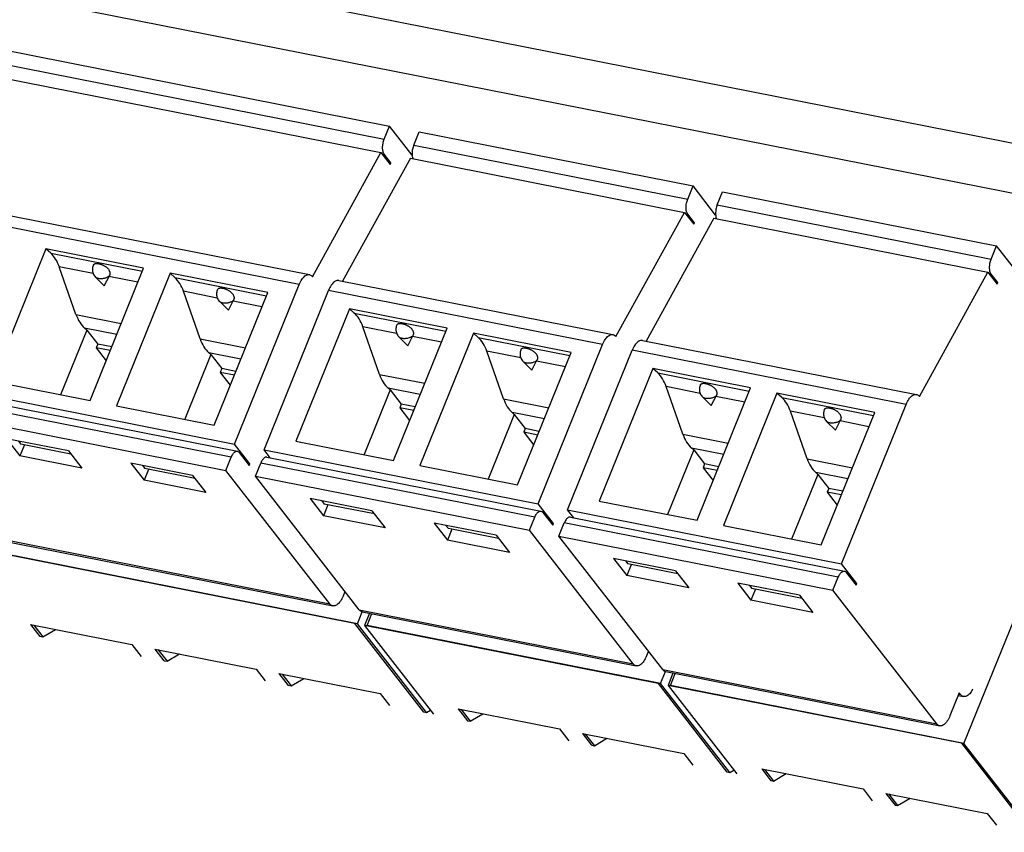
# Model space of a CAD drawing. Units: millimetres. Extents: x 0 to 841, y 0 to 594.
# Drawn here: x 672 to 685, y 451 to 462 of the extents above; entities that cross this region are included whole.
import ezdxf

# ---------------------------------------------------------------- set-up
doc = ezdxf.new("R2010")
doc.units = ezdxf.units.MM
doc.header["$LTSCALE"] = 46.255
doc.layers.add('GEOM_FEAT', color=7, linetype='CONTINUOUS')

msp = doc.modelspace()

# ---------------------------------------------------------------- linework, layer by layer
at = {"layer": 'GEOM_FEAT', "color": 3, "linetype": 'Continuous'}
for p, q in [((646.2844, 467.9572), (696.804, 457.9813)), ((646.684, 467.211), (696.554, 457.3634))]:
    msp.add_line(p, q, dxfattribs=at)
at = {"layer": 'GEOM_FEAT', "color": 7, "linetype": 'Continuous'}
for p, q in [((670.3159, 461.8012), (677.2571, 460.4305)), ((670.2452, 461.6264), (677.1864, 460.2557)), ((670.2016, 461.45), (677.1428, 460.0794)), ((677.1864, 460.2557), (677.2571, 460.4305)), ((677.5574, 460.0441), (677.2571, 460.4305)), ((677.5783, 460.1783), (677.649, 460.3531)), ((677.649, 460.3531), (681.2907, 459.634)), ((677.5783, 460.1783), (681.2199, 459.4593)), ((676.2321, 458.4285), (677.1428, 460.0794)), ((677.5346, 460.002), (676.6334, 458.3682)), ((677.1428, 460.0794), (677.266, 459.9208)), ((677.1864, 460.0564), (677.1559, 460.0624)), ((677.2748, 459.9426), (677.1864, 460.0564)), ((677.5346, 460.002), (681.1763, 459.2829)), ((677.2443, 459.9487), (677.2748, 459.9426)), ((677.266, 459.9208), (677.2748, 459.9426)), ((669.251, 459.8259), (676.1922, 458.4553)), ((676.0554, 458.3238), (669.1142, 459.6944)), ((681.2199, 459.4593), (681.2907, 459.634)), ((681.5909, 459.2477), (681.2907, 459.634)), ((681.6118, 459.3819), (681.6825, 459.5566)), ((681.6825, 459.5566), (685.3242, 458.8376)), ((681.6118, 459.3819), (685.2535, 458.6628)), ((680.2657, 457.632), (681.1763, 459.2829)), ((681.5682, 459.2055), (680.6669, 457.5717)), ((681.1763, 459.2829), (681.2995, 459.1243)), ((681.2199, 459.2599), (681.1894, 459.2659)), ((681.3083, 459.1462), (681.2199, 459.2599)), ((681.5682, 459.2055), (685.2098, 458.4864)), ((681.2778, 459.1522), (681.3083, 459.1462)), ((681.2995, 459.1243), (681.3083, 459.1462)), ((685.2535, 458.6628), (685.3242, 458.8376)), ((686.4909, 457.336), (685.3242, 458.8376)), ((672.6891, 458.7989), (671.9772, 457.0391)), ((672.7533, 458.7416), (672.6891, 458.7989)), ((673.9882, 458.5424), (672.6891, 458.7989)), ((672.7533, 458.7416), (673.9714, 458.501)), ((673.3177, 458.4706), (672.868, 458.5594)), ((673.0894, 457.926), (672.868, 458.5594)), ((673.2762, 456.7826), (673.9882, 458.5424)), ((673.4658, 458.3076), (673.3493, 458.4228)), ((673.4658, 458.3076), (673.5331, 458.4406)), ((673.9117, 458.3533), (673.5274, 458.4292)), ((674.3389, 458.4732), (673.6269, 456.7134)), ((674.4031, 458.4158), (674.3389, 458.4732)), ((675.6379, 458.2167), (674.3389, 458.4732)), ((674.4031, 458.4158), (675.6212, 458.1753)), ((684.2992, 456.8355), (685.2098, 458.4864)), ((685.2098, 458.4864), (685.333, 458.3278)), ((685.2535, 458.4634), (685.223, 458.4695)), ((685.3418, 458.3497), (685.2535, 458.4634)), ((675.1977, 456.2038), (676.0554, 458.3238)), ((676.5841, 458.3779), (680.2257, 457.6588)), ((685.3113, 458.3557), (685.3418, 458.3497)), ((685.333, 458.3278), (685.3418, 458.3497)), ((674.9675, 458.1448), (674.5178, 458.2336)), ((674.7392, 457.6003), (674.5178, 458.2336)), ((674.926, 456.4568), (675.6379, 458.2167)), ((675.5896, 456.1264), (676.4472, 458.2464)), ((680.0889, 457.5273), (676.4472, 458.2464)), ((675.1156, 457.9819), (674.9991, 458.097)), ((675.1156, 457.9819), (675.1828, 458.1148)), ((675.5614, 458.0275), (675.1772, 458.1034)), ((673.0894, 457.926), (673.6908, 457.8073)), ((676.7226, 458.0025), (676.0107, 456.2426)), ((678.0217, 457.7459), (676.7226, 458.0025)), ((676.7868, 457.9451), (676.7226, 458.0025)), ((676.7868, 457.9451), (678.0049, 457.7046)), ((677.3512, 457.6741), (676.9015, 457.7629)), ((677.1229, 457.1296), (676.9015, 457.7629)), ((673.2318, 457.7192), (672.8842, 456.86)), ((673.2318, 457.7192), (673.2041, 457.7439)), ((673.631, 457.6596), (673.2041, 457.7439)), ((673.2318, 457.7192), (673.3776, 457.5315)), ((677.3097, 455.9861), (678.0217, 457.7459)), ((677.4994, 457.5111), (677.5666, 457.6441)), ((677.9452, 457.5568), (677.5609, 457.6327)), ((678.3724, 457.6767), (677.6604, 455.9169)), ((679.6714, 457.4202), (678.3724, 457.6767)), ((678.4366, 457.6193), (678.3724, 457.6767)), ((668.2565, 457.5745), (675.1977, 456.2038)), ((673.3776, 457.5315), (673.3578, 457.4825)), ((673.5642, 457.4946), (673.3776, 457.5315)), ((674.7392, 457.6003), (675.3405, 457.4815)), ((677.4994, 457.5111), (677.3829, 457.6263)), ((678.4366, 457.6193), (679.6547, 457.3788)), ((679.2312, 455.4073), (680.0889, 457.5273)), ((680.6176, 457.5814), (684.2592, 456.8623)), ((675.1535, 456.0281), (668.2123, 457.3988)), ((668.2944, 457.4777), (675.2356, 456.107)), ((673.3578, 457.4825), (673.4903, 457.3119)), ((673.5444, 457.4456), (673.3578, 457.4825)), ((674.8815, 457.3934), (674.534, 456.5342)), ((674.8815, 457.3934), (674.8539, 457.4181)), ((675.2808, 457.3338), (674.8539, 457.4181)), ((674.8815, 457.3934), (675.0274, 457.2057)), ((679.001, 457.3484), (678.5513, 457.4372)), ((678.7727, 456.8038), (678.5513, 457.4372)), ((678.9595, 455.6604), (679.6714, 457.4202)), ((679.6231, 455.3299), (680.4807, 457.4499)), ((684.1224, 456.7308), (680.4807, 457.4499)), ((679.1491, 457.1854), (679.0326, 457.3006)), ((679.1491, 457.1854), (679.2164, 457.3183)), ((679.5949, 457.2311), (679.2107, 457.3069)), ((668.1416, 457.224), (675.0828, 455.8533)), ((675.0274, 457.2057), (675.0076, 457.1567)), ((675.0076, 457.1567), (675.1401, 456.9861)), ((675.1942, 457.1198), (675.0076, 457.1567)), ((675.214, 457.1688), (675.0274, 457.2057)), ((677.1229, 457.1296), (677.7243, 457.0108)), ((680.7561, 457.206), (680.0442, 455.4462)), ((682.0552, 456.9495), (680.7561, 457.206)), ((680.8204, 457.1486), (680.7561, 457.206)), ((680.8204, 457.1486), (682.0384, 456.9081)), ((671.9772, 457.0391), (673.2762, 456.7826)), ((677.2653, 456.9227), (676.9177, 456.0635)), ((677.2653, 456.9227), (677.2376, 456.9474)), ((677.6645, 456.8631), (677.2376, 456.9474)), ((677.2653, 456.9227), (677.4111, 456.735)), ((681.3847, 456.8776), (680.935, 456.9664)), ((681.1565, 456.3331), (680.935, 456.9664)), ((681.3432, 455.1897), (682.0552, 456.9495)), ((681.5329, 456.7147), (681.6001, 456.8476)), ((682.4059, 456.8802), (681.694, 455.1204)), ((683.705, 456.6237), (682.4059, 456.8802)), ((682.4701, 456.8228), (682.4059, 456.8802)), ((673.6269, 456.7134), (674.926, 456.4568)), ((677.4111, 456.735), (677.3913, 456.686)), ((677.5978, 456.6981), (677.4111, 456.735)), ((678.7727, 456.8038), (679.374, 456.6851)), ((681.5329, 456.7147), (681.4164, 456.8298)), ((681.9787, 456.7604), (681.5944, 456.8362)), ((682.4701, 456.8228), (683.6882, 456.5823)), ((683.2647, 454.6108), (684.1224, 456.7308)), ((684.8912, 452.2241), (686.7233, 456.7527)), ((677.5779, 456.6491), (677.3913, 456.686)), ((677.3913, 456.686), (677.5238, 456.5154)), ((678.9151, 456.5969), (678.5675, 455.7378)), ((679.3143, 456.5373), (678.8874, 456.6216)), ((678.9151, 456.5969), (678.8874, 456.6216)), ((678.9151, 456.5969), (679.0609, 456.4092)), ((683.0345, 456.5519), (682.5848, 456.6407)), ((682.8062, 456.0073), (682.5848, 456.6407)), ((682.993, 454.8639), (683.705, 456.6237)), ((683.1827, 456.3889), (683.0661, 456.5041)), ((683.1827, 456.3889), (683.2499, 456.5218)), ((683.6285, 456.4346), (683.2442, 456.5105)), ((679.0609, 456.4092), (679.0411, 456.3602)), ((679.2277, 456.3234), (679.0411, 456.3602)), ((679.0411, 456.3602), (679.1736, 456.1896)), ((679.2475, 456.3724), (679.0609, 456.4092)), ((681.1565, 456.3331), (681.7578, 456.2143)), ((672.1671, 456.275), (672.3439, 456.0475)), ((672.9899, 456.1125), (672.1671, 456.275)), ((672.3236, 456.2441), (672.3558, 456.2026)), ((672.4029, 456.1933), (672.3439, 456.0475)), ((673.0221, 456.071), (672.3558, 456.2026)), ((675.401, 455.9422), (675.1977, 456.2038)), ((676.0107, 456.2426), (677.3097, 455.9861)), ((672.9899, 456.1125), (673.1666, 455.885)), ((675.2596, 456.091), (675.3921, 455.9203)), ((675.6715, 456.0209), (675.5896, 456.1264)), ((675.5896, 456.1264), (679.2312, 455.4073)), ((681.2988, 456.1262), (680.9512, 455.2671)), ((681.698, 456.0666), (681.2711, 456.1509)), ((681.2988, 456.1262), (681.2711, 456.1509)), ((681.2988, 456.1262), (681.4446, 455.9385)), ((673.1666, 455.885), (672.3439, 456.0475)), ((673.8169, 455.9492), (673.9937, 455.7217)), ((674.6396, 455.7868), (673.8169, 455.9492)), ((675.0828, 455.8533), (675.1535, 456.0281)), ((675.3705, 455.9482), (675.401, 455.9422)), ((675.3921, 455.9203), (675.401, 455.9422)), ((675.4747, 455.776), (675.5454, 455.9507)), ((679.187, 455.2316), (675.5454, 455.9507)), ((675.6275, 456.0296), (679.2691, 455.3105)), ((681.4446, 455.9385), (681.4248, 455.8895)), ((681.6313, 455.9017), (681.4446, 455.9385)), ((682.8062, 456.0073), (683.4076, 455.8886)), ((673.9733, 455.9183), (674.0056, 455.8768)), ((674.0527, 455.8675), (673.9937, 455.7217)), ((674.6719, 455.7452), (674.0056, 455.8768)), ((676.4616, 454.0788), (675.0828, 455.8533)), ((677.6604, 455.9169), (678.9595, 455.6604)), ((681.6114, 455.8527), (681.4248, 455.8895)), ((681.4248, 455.8895), (681.5573, 455.7189)), ((682.9486, 455.8004), (682.601, 454.9413)), ((683.3478, 455.7409), (682.9209, 455.8252)), ((682.9486, 455.8004), (682.9209, 455.8252)), ((682.9486, 455.8004), (683.0944, 455.6127)), ((674.8164, 455.5593), (673.9937, 455.7217)), ((674.6396, 455.7868), (674.8164, 455.5593)), ((676.8535, 454.0014), (675.4747, 455.776)), ((675.4747, 455.776), (679.1163, 455.0569)), ((683.0944, 455.6127), (683.0746, 455.5637)), ((683.2612, 455.5269), (683.0746, 455.5637)), ((683.0746, 455.5637), (683.2071, 455.3932)), ((683.2811, 455.5759), (683.0944, 455.6127)), ((669.5204, 455.4494), (676.4616, 454.0788)), ((669.5604, 455.4226), (676.5016, 454.052)), ((676.2006, 455.4785), (676.3774, 455.251)), ((677.0234, 455.3161), (676.2006, 455.4785)), ((676.3571, 455.4476), (676.3893, 455.4061)), ((677.0556, 455.2745), (676.3893, 455.4061)), ((679.4345, 455.1457), (679.2312, 455.4073)), ((680.0442, 455.4462), (681.3432, 455.1897)), ((676.4364, 455.3968), (676.3774, 455.251)), ((677.0234, 455.3161), (677.2002, 455.0885)), ((679.2931, 455.2945), (679.4257, 455.1238)), ((679.6231, 455.3299), (683.2647, 454.6108)), ((679.705, 455.2245), (679.6231, 455.3299)), ((676.7924, 453.8187), (669.5914, 455.2406)), ((676.8307, 453.8158), (669.6297, 455.2378)), ((677.2002, 455.0885), (676.3774, 455.251)), ((678.6732, 454.9903), (677.8504, 455.1527)), ((677.8504, 455.1527), (678.0272, 454.9252)), ((679.1163, 455.0569), (679.187, 455.2316)), ((679.404, 455.1517), (679.4345, 455.1457)), ((679.4257, 455.1238), (679.4345, 455.1457)), ((679.5082, 454.9795), (679.5789, 455.1543)), ((683.2205, 454.4352), (679.5789, 455.1543)), ((679.661, 455.2332), (683.3026, 454.5141)), ((678.0069, 455.1219), (678.0391, 455.0803)), ((678.0862, 455.071), (678.0272, 454.9252)), ((678.7054, 454.9488), (678.0391, 455.0803)), ((680.4952, 453.2823), (679.1163, 455.0569)), ((681.694, 455.1204), (682.993, 454.8639)), ((678.8499, 454.7628), (678.0272, 454.9252)), ((678.6732, 454.9903), (678.8499, 454.7628)), ((679.5082, 454.9795), (683.1498, 454.2604)), ((680.887, 453.2049), (679.5082, 454.9795)), ((681.0569, 454.5196), (680.2342, 454.682)), ((680.2342, 454.682), (680.4109, 454.4545)), ((680.3906, 454.6511), (680.4229, 454.6096)), ((680.4699, 454.6003), (680.4109, 454.4545)), ((681.0892, 454.4781), (680.4229, 454.6096)), ((681.0569, 454.5196), (681.2337, 454.2921)), ((683.468, 454.3492), (683.2647, 454.6108)), ((683.3266, 454.498), (683.4592, 454.3274)), ((681.2337, 454.2921), (680.4109, 454.4545)), ((682.7067, 454.1938), (681.8839, 454.3563)), ((681.8839, 454.3563), (682.0607, 454.1288)), ((683.1498, 454.2604), (683.2205, 454.4352)), ((676.6636, 454.2458), (676.6384, 454.1835)), ((682.0404, 454.3254), (682.0726, 454.2839)), ((682.1197, 454.2746), (682.0607, 454.1288)), ((682.7389, 454.1523), (682.0726, 454.2839)), ((684.5287, 452.4858), (683.1498, 454.2604)), ((683.4375, 454.3552), (683.468, 454.3492)), ((683.4592, 454.3274), (683.468, 454.3492)), ((682.8834, 453.9663), (682.0607, 454.1288)), ((682.7067, 454.1938), (682.8834, 453.9663)), ((676.8307, 453.8158), (676.8947, 453.9741)), ((676.8535, 454.0014), (680.4952, 453.2823)), ((676.8935, 453.9746), (680.5351, 453.2555)), ((676.9904, 453.9555), (676.9245, 453.7926)), ((676.9584, 453.7906), (677.0226, 453.9491)), ((672.4867, 453.8049), (673.8334, 453.539)), ((672.4867, 453.8049), (672.6092, 453.6473)), ((672.5293, 453.7965), (672.65, 453.6412)), ((672.65, 453.6412), (672.8164, 453.7398)), ((676.7937, 453.8218), (676.7924, 453.8187)), ((676.7924, 453.8187), (677.7079, 452.6404)), ((677.7487, 452.6344), (676.8307, 453.8158)), ((680.8259, 453.0222), (676.9245, 453.7926)), ((676.9245, 453.7926), (677.84, 452.6144)), ((680.8599, 453.0202), (676.9584, 453.7906)), ((676.9597, 453.789), (676.9584, 453.7906)), ((672.6117, 453.6487), (672.65, 453.6412)), ((673.8334, 453.539), (673.9558, 453.3813)), ((674.1365, 453.4791), (675.4831, 453.2132)), ((674.1365, 453.4791), (674.259, 453.3215)), ((674.1791, 453.4707), (674.2997, 453.3154)), ((680.6971, 453.4493), (680.6719, 453.387)), ((674.2615, 453.323), (674.2997, 453.3154)), ((674.2997, 453.3154), (674.4662, 453.414)), ((675.4831, 453.2132), (675.6056, 453.0556)), ((680.8599, 453.0202), (680.9242, 453.1792)), ((680.887, 453.2049), (684.5287, 452.4858)), ((675.7862, 453.1533), (677.1329, 452.8874)), ((675.7862, 453.1533), (675.9087, 452.9957)), ((675.8288, 453.1449), (675.9495, 452.9896)), ((675.9495, 452.9896), (676.116, 453.0882)), ((680.927, 453.1781), (684.5686, 452.459)), ((681.0239, 453.159), (680.958, 452.9961)), ((680.9898, 452.9945), (681.0539, 453.1531)), ((675.9112, 452.9972), (675.9495, 452.9896)), ((680.8272, 453.0253), (680.8259, 453.0222)), ((680.8259, 453.0222), (681.7414, 451.844)), ((681.7779, 451.8387), (680.8599, 453.0202)), ((684.8594, 452.2257), (680.958, 452.9961)), ((680.958, 452.9961), (681.8735, 451.8179)), ((684.8912, 452.2241), (680.9898, 452.9945)), ((680.991, 452.9929), (680.9898, 452.9945)), ((677.1329, 452.8874), (677.2554, 452.7298)), ((684.8292, 452.8964), (684.7054, 452.5905)), ((684.8149, 452.8611), (684.8868, 452.8469)), ((684.822, 452.8786), (684.8469, 452.8736)), ((684.8469, 452.8736), (684.8292, 452.8964)), ((684.988, 452.9104), (684.9779, 452.8966)), ((677.7487, 452.6344), (677.8006, 452.6651)), ((678.17, 452.6826), (679.5166, 452.4167)), ((678.17, 452.6826), (678.2925, 452.525)), ((678.2082, 452.6751), (678.3289, 452.5198)), ((677.7104, 452.6419), (677.7487, 452.6344)), ((678.295, 452.5265), (678.3289, 452.5198)), ((678.3289, 452.5198), (678.4954, 452.6184)), ((679.5166, 452.4167), (679.6391, 452.2591)), ((679.8198, 452.3569), (681.1664, 452.0909)), ((679.8198, 452.3569), (679.9422, 452.1992)), ((679.858, 452.3493), (679.9787, 452.194)), ((679.9787, 452.194), (680.1452, 452.2926)), ((679.9447, 452.2007), (679.9787, 452.194)), ((684.8607, 452.2288), (684.8594, 452.2257)), ((684.8594, 452.2257), (685.7749, 451.0475)), ((685.8092, 451.0427), (684.8912, 452.2241)), ((681.1664, 452.0909), (681.2889, 451.9333)), ((681.7779, 451.8387), (681.8322, 451.8709)), ((682.2035, 451.8862), (683.5502, 451.6202)), ((682.2035, 451.8862), (682.326, 451.7285)), ((682.2396, 451.879), (682.3603, 451.7237)), ((681.7439, 451.8454), (681.7779, 451.8387)), ((682.3603, 451.7237), (682.5267, 451.8223)), ((682.3285, 451.73), (682.3603, 451.7237)), ((683.5502, 451.6202), (683.6727, 451.4626)), ((683.8533, 451.5604), (685.1999, 451.2945)), ((683.8533, 451.5604), (683.9758, 451.4027)), ((683.8894, 451.5533), (684.01, 451.398)), ((684.01, 451.398), (684.1765, 451.4966)), ((683.9783, 451.4042), (684.01, 451.398)), ((685.1999, 451.2945), (685.3224, 451.1368))]:
    msp.add_line(p, q, dxfattribs=at)
for points in [[(677.1864, 460.0564), (677.1815, 460.0638), (677.1771, 460.0723), (677.1733, 460.0819), (677.1702, 460.0925), (677.1677, 460.1041), (677.1659, 460.1164), (677.1648, 460.1295), (677.1645, 460.143), (677.1648, 460.1571), (677.1659, 460.1714), (677.1677, 460.1858), (677.1702, 460.2003), (677.1733, 460.2147), (677.1771, 460.2288), (677.1815, 460.2425), (677.1864, 460.2557)], [(677.5783, 460.1783), (677.5733, 460.1651), (677.569, 460.1514), (677.5652, 460.1373), (677.562, 460.1229), (677.5596, 460.1084), (677.5578, 460.094), (677.5567, 460.0797), (677.5563, 460.0657), (677.5567, 460.0521), (677.5578, 460.0391), (677.5596, 460.0267), (677.562, 460.0152), (677.5652, 460.0045), (677.5688, 459.9952)], [(681.2199, 459.2599), (681.215, 459.2673), (681.2106, 459.2758), (681.2068, 459.2854), (681.2037, 459.2961), (681.2012, 459.3076), (681.1994, 459.32), (681.1983, 459.333), (681.198, 459.3466), (681.1983, 459.3606), (681.1994, 459.3749), (681.2012, 459.3893), (681.2037, 459.4038), (681.2068, 459.4182), (681.2106, 459.4323), (681.215, 459.446), (681.2199, 459.4593)], [(681.6118, 459.3819), (681.6068, 459.3686), (681.6025, 459.3549), (681.5987, 459.3408), (681.5955, 459.3264), (681.5931, 459.312), (681.5913, 459.2975), (681.5902, 459.2832), (681.5899, 459.2692), (681.5902, 459.2556), (681.5913, 459.2426), (681.5931, 459.2302), (681.5955, 459.2187), (681.5987, 459.208), (681.6023, 459.1988)], [(673.3203, 458.5828), (673.3169, 458.5747), (673.3128, 458.5623), (673.3098, 458.5495), (673.308, 458.5364), (673.3074, 458.5231), (673.3081, 458.5096), (673.3101, 458.496), (673.3134, 458.4826), (673.3181, 458.4695), (673.3241, 458.4567), (673.3314, 458.4445), (673.3398, 458.4332), (673.3493, 458.4228)], [(673.3203, 458.5828), (673.3211, 458.5843), (673.3228, 458.5873), (673.3249, 458.59), (673.3272, 458.5925), (673.3298, 458.5947), (673.3326, 458.5967), (673.3356, 458.5984), (673.3386, 458.5998), (673.3418, 458.601), (673.345, 458.6019), (673.3481, 458.6027), (673.3512, 458.6033), (673.3543, 458.6037), (673.3572, 458.604), (673.3601, 458.6041), (673.3629, 458.6042), (673.3656, 458.6042), (673.3684, 458.6042), (673.3711, 458.6041), (673.3739, 458.6039), (673.3766, 458.6036), (673.3795, 458.6033), (673.3824, 458.6029), (673.3853, 458.6025), (673.3883, 458.602), (673.3913, 458.6014), (673.3944, 458.6008), (673.3975, 458.6001), (673.4007, 458.5993), (673.4038, 458.5985), (673.407, 458.5976), (673.4102, 458.5967), (673.4134, 458.5957), (673.4167, 458.5946), (673.4201, 458.5935), (673.4237, 458.5922), (673.4274, 458.5908), (673.4313, 458.5893), (673.4355, 458.5876), (673.4399, 458.5857), (673.4446, 458.5836), (673.4496, 458.5812), (673.4548, 458.5786), (673.4603, 458.5757), (673.4659, 458.5726), (673.4716, 458.5692), (673.4773, 458.5656), (673.4829, 458.5617), (673.4884, 458.5577), (673.4938, 458.5535), (673.4989, 458.5492), (673.5037, 458.5448), (673.5083, 458.5403), (673.5127, 458.5357), (673.5168, 458.5309), (673.5205, 458.5261), (673.524, 458.5212), (673.5272, 458.5162), (673.53, 458.5112), (673.5325, 458.5061), (673.5346, 458.5009), (673.5365, 458.4958), (673.5379, 458.4906), (673.5391, 458.4854), (673.5398, 458.4802), (673.5402, 458.475), (673.5403, 458.4699), (673.54, 458.4648), (673.5393, 458.4598), (673.5383, 458.4548), (673.5369, 458.4499), (673.5352, 458.4452), (673.5331, 458.4406)], [(685.2535, 458.4634), (685.2485, 458.4708), (685.2441, 458.4793), (685.2403, 458.4889), (685.2372, 458.4996), (685.2347, 458.5111), (685.2329, 458.5235), (685.2318, 458.5365), (685.2315, 458.5501), (685.2318, 458.5641), (685.2329, 458.5784), (685.2347, 458.5929), (685.2372, 458.6073), (685.2403, 458.6217), (685.2441, 458.6358), (685.2485, 458.6495), (685.2535, 458.6628)], [(673.3917, 458.4031), (673.383, 458.4051), (673.375, 458.4076), (673.3677, 458.4106), (673.3611, 458.414), (673.3553, 458.4177), (673.3503, 458.4219), (673.3493, 458.4228)], [(673.5331, 458.4406), (673.5277, 458.4352), (673.5215, 458.4302), (673.5147, 458.4254), (673.5072, 458.421), (673.4992, 458.4169), (673.4907, 458.4132), (673.4816, 458.4099), (673.4722, 458.407), (673.4623, 458.4046), (673.4522, 458.4027), (673.4419, 458.4013), (673.4314, 458.4005), (673.421, 458.4003), (673.4109, 458.4006), (673.4011, 458.4016), (673.3917, 458.4031)], [(676.0554, 458.3238), (676.0635, 458.3425), (676.0721, 458.36), (676.0813, 458.3765), (676.091, 458.3917), (676.101, 458.4055), (676.1114, 458.4178), (676.1221, 458.4285), (676.1329, 458.4376), (676.1437, 458.4449), (676.1546, 458.4505), (676.1654, 458.4542), (676.1761, 458.4561), (676.1865, 458.4561), (676.1922, 458.4553)], [(676.1922, 458.4553), (676.1965, 458.4542), (676.2062, 458.4505), (676.2154, 458.445), (676.224, 458.4376), (676.2321, 458.4285)], [(676.584, 458.3779), (676.5783, 458.3787), (676.5679, 458.3787), (676.5573, 458.3768), (676.5465, 458.3731), (676.5356, 458.3676), (676.5247, 458.3602), (676.5139, 458.3512), (676.5033, 458.3404), (676.4929, 458.3281), (676.4828, 458.3143), (676.4732, 458.2991), (676.464, 458.2827), (676.4553, 458.2651), (676.4472, 458.2464)], [(674.9701, 458.257), (674.9667, 458.2489), (674.9626, 458.2366), (674.9596, 458.2237), (674.9578, 458.2107), (674.9572, 458.1973), (674.9579, 458.1838), (674.9599, 458.1703), (674.9632, 458.1569), (674.9679, 458.1437), (674.9739, 458.1309), (674.9812, 458.1188), (674.9896, 458.1074), (674.9991, 458.097)], [(674.9701, 458.257), (674.9709, 458.2586), (674.9726, 458.2615), (674.9746, 458.2642), (674.977, 458.2667), (674.9795, 458.2689), (674.9824, 458.2709), (674.9853, 458.2726), (674.9884, 458.274), (674.9916, 458.2752), (674.9948, 458.2762), (674.9979, 458.2769), (675.001, 458.2775), (675.004, 458.2779), (675.007, 458.2782), (675.0098, 458.2784), (675.0126, 458.2785), (675.0154, 458.2785), (675.0181, 458.2784), (675.0209, 458.2783), (675.0236, 458.2781), (675.0264, 458.2778), (675.0293, 458.2775), (675.0321, 458.2772), (675.0351, 458.2767), (675.0381, 458.2762), (675.0411, 458.2756), (675.0442, 458.275), (675.0473, 458.2743), (675.0505, 458.2735), (675.0536, 458.2727), (675.0567, 458.2719), (675.0599, 458.2709), (675.0632, 458.2699), (675.0665, 458.2689), (675.0699, 458.2677), (675.0734, 458.2665), (675.0772, 458.2651), (675.0811, 458.2635), (675.0853, 458.2618), (675.0897, 458.2599), (675.0944, 458.2578), (675.0994, 458.2555), (675.1046, 458.2529), (675.1101, 458.25), (675.1157, 458.2468), (675.1213, 458.2434), (675.127, 458.2398), (675.1327, 458.2359), (675.1382, 458.2319), (675.1435, 458.2278), (675.1487, 458.2235), (675.1535, 458.2191), (675.1581, 458.2145), (675.1625, 458.2099), (675.1665, 458.2052), (675.1703, 458.2003), (675.1738, 458.1954), (675.1769, 458.1904), (675.1798, 458.1854), (675.1823, 458.1803), (675.1844, 458.1752), (675.1862, 458.17), (675.1877, 458.1648), (675.1888, 458.1596), (675.1896, 458.1544), (675.19, 458.1493), (675.1901, 458.1441), (675.1898, 458.139), (675.1891, 458.134), (675.1881, 458.129), (675.1867, 458.1242), (675.1849, 458.1194), (675.1828, 458.1148)], [(675.0414, 458.0773), (675.0328, 458.0793), (675.0248, 458.0819), (675.0175, 458.0848), (675.0109, 458.0882), (675.0051, 458.092), (675.0001, 458.0961), (674.9991, 458.097)], [(675.1828, 458.1148), (675.1775, 458.1095), (675.1713, 458.1044), (675.1644, 458.0996), (675.157, 458.0952), (675.149, 458.0911), (675.1405, 458.0875), (675.1314, 458.0842), (675.1219, 458.0813), (675.1121, 458.0789), (675.102, 458.077), (675.0917, 458.0756), (675.0812, 458.0747), (675.0708, 458.0745), (675.0606, 458.0749), (675.0508, 458.0758), (675.0414, 458.0773)], [(677.3539, 457.7863), (677.3504, 457.7782), (677.3463, 457.7659), (677.3433, 457.753), (677.3415, 457.74), (677.3409, 457.7266), (677.3416, 457.7131), (677.3436, 457.6996), (677.347, 457.6862), (677.3516, 457.673), (677.3576, 457.6602), (677.3649, 457.6481), (677.3734, 457.6367), (677.3829, 457.6263)], [(677.3539, 457.7863), (677.3545, 457.7877), (677.3563, 457.7908), (677.3584, 457.7936), (677.3608, 457.7961), (677.3635, 457.7984), (677.3663, 457.8003), (677.3693, 457.802), (677.3724, 457.8034), (677.3756, 457.8046), (677.3788, 457.8055), (677.382, 457.8063), (677.3851, 457.8068), (677.3882, 457.8072), (677.3912, 457.8075), (677.3942, 457.8077), (677.3972, 457.8078), (677.4001, 457.8078), (677.403, 457.8077), (677.4059, 457.8075), (677.4089, 457.8073), (677.4119, 457.807), (677.415, 457.8066), (677.4181, 457.8061), (677.4213, 457.8056), (677.4245, 457.805), (677.4278, 457.8043), (677.4311, 457.8036), (677.4345, 457.8028), (677.4379, 457.8019), (677.4412, 457.8009), (677.4446, 457.7999), (677.4481, 457.7989), (677.4516, 457.7977), (677.4553, 457.7964), (677.4591, 457.7951), (677.463, 457.7935), (677.4672, 457.7919), (677.4717, 457.79), (677.4764, 457.7879), (677.4815, 457.7856), (677.4868, 457.7829), (677.4924, 457.78), (677.4982, 457.7768), (677.5041, 457.7733), (677.5102, 457.7695), (677.5161, 457.7655), (677.5219, 457.7613), (677.5274, 457.7569), (677.5327, 457.7524), (677.5378, 457.7478), (677.5426, 457.7431), (677.547, 457.7382), (677.5512, 457.7333), (677.5551, 457.7282), (677.5586, 457.723), (677.5618, 457.7178), (677.5646, 457.7125), (677.5671, 457.7072), (677.5691, 457.7018), (677.5708, 457.6964), (677.5722, 457.691), (677.5731, 457.6856), (677.5737, 457.6802), (677.5738, 457.6748), (677.5736, 457.6694), (677.573, 457.6642), (677.572, 457.659), (677.5706, 457.6539), (677.5688, 457.6489), (677.5666, 457.6441)], [(677.5666, 457.6441), (677.5603, 457.638), (677.5531, 457.6323), (677.5451, 457.627), (677.5362, 457.6221), (677.5267, 457.6178), (677.5165, 457.6139), (677.5057, 457.6106), (677.4944, 457.6079), (677.4827, 457.6058), (677.4708, 457.6044), (677.459, 457.6038), (677.4473, 457.604), (677.436, 457.6049), (677.4252, 457.6066)], [(680.0889, 457.5273), (680.097, 457.546), (680.1056, 457.5636), (680.1148, 457.58), (680.1245, 457.5952), (680.1345, 457.609), (680.1449, 457.6213), (680.1556, 457.6321), (680.1664, 457.6411), (680.1773, 457.6485), (680.1881, 457.654), (680.1989, 457.6577), (680.2096, 457.6596), (680.22, 457.6596), (680.2257, 457.6588)], [(680.2257, 457.6588), (680.23, 457.6578), (680.2397, 457.654), (680.2489, 457.6485), (680.2576, 457.6411), (680.2657, 457.632)], [(677.4252, 457.6066), (677.4153, 457.609), (677.4063, 457.612), (677.3983, 457.6155), (677.3913, 457.6196), (677.3852, 457.6242), (677.3829, 457.6263)], [(680.6176, 457.5814), (680.6119, 457.5822), (680.6015, 457.5822), (680.5908, 457.5804), (680.58, 457.5766), (680.5691, 457.5711), (680.5583, 457.5638), (680.5475, 457.5547), (680.5368, 457.544), (680.5264, 457.5316), (680.5164, 457.5178), (680.5067, 457.5026), (680.4975, 457.4862), (680.4888, 457.4686), (680.4807, 457.4499)], [(679.0036, 457.4606), (679.0002, 457.4525), (678.9961, 457.4401), (678.9931, 457.4273), (678.9913, 457.4142), (678.9907, 457.4009), (678.9914, 457.3873), (678.9934, 457.3738), (678.9967, 457.3604), (679.0014, 457.3473), (679.0074, 457.3345), (679.0147, 457.3223), (679.0231, 457.3109), (679.0326, 457.3006)], [(679.0036, 457.4606), (679.0043, 457.4619), (679.0061, 457.465), (679.0082, 457.4678), (679.0106, 457.4704), (679.0132, 457.4726), (679.0161, 457.4746), (679.0191, 457.4763), (679.0222, 457.4777), (679.0254, 457.4788), (679.0286, 457.4798), (679.0317, 457.4805), (679.0349, 457.4811), (679.038, 457.4815), (679.041, 457.4817), (679.044, 457.4819), (679.0469, 457.482), (679.0498, 457.482), (679.0527, 457.4819), (679.0557, 457.4817), (679.0586, 457.4815), (679.0617, 457.4812), (679.0647, 457.4808), (679.0679, 457.4803), (679.0711, 457.4798), (679.0743, 457.4792), (679.0776, 457.4785), (679.0809, 457.4778), (679.0843, 457.477), (679.0876, 457.4761), (679.091, 457.4752), (679.0944, 457.4742), (679.0978, 457.4731), (679.1014, 457.4719), (679.105, 457.4707), (679.1088, 457.4693), (679.1128, 457.4678), (679.117, 457.4661), (679.1215, 457.4642), (679.1262, 457.4621), (679.1312, 457.4598), (679.1366, 457.4572), (679.1422, 457.4542), (679.148, 457.451), (679.1539, 457.4475), (679.1599, 457.4437), (679.1659, 457.4397), (679.1717, 457.4355), (679.1772, 457.4311), (679.1825, 457.4267), (679.1876, 457.4221), (679.1923, 457.4173), (679.1968, 457.4125), (679.201, 457.4075), (679.2049, 457.4024), (679.2084, 457.3973), (679.2116, 457.392), (679.2144, 457.3868), (679.2168, 457.3814), (679.2189, 457.376), (679.2206, 457.3706), (679.222, 457.3652), (679.2229, 457.3598), (679.2235, 457.3544), (679.2236, 457.349), (679.2234, 457.3437), (679.2228, 457.3384), (679.2217, 457.3332), (679.2203, 457.3281), (679.2185, 457.3232), (679.2164, 457.3183)], [(679.075, 457.2808), (679.0651, 457.2832), (679.0561, 457.2862), (679.0481, 457.2897), (679.041, 457.2938), (679.035, 457.2984), (679.0326, 457.3006)], [(679.2164, 457.3183), (679.2101, 457.3122), (679.2029, 457.3065), (679.1948, 457.3012), (679.186, 457.2964), (679.1764, 457.292), (679.1662, 457.2881), (679.1554, 457.2848), (679.1442, 457.2821), (679.1325, 457.28), (679.1206, 457.2787), (679.1088, 457.278), (679.0971, 457.2782), (679.0858, 457.2791), (679.075, 457.2808)], [(681.3874, 456.9898), (681.3839, 456.9818), (681.3798, 456.9694), (681.3768, 456.9566), (681.375, 456.9435), (681.3744, 456.9302), (681.3751, 456.9166), (681.3771, 456.9031), (681.3805, 456.8897), (681.3851, 456.8766), (681.3911, 456.8638), (681.3984, 456.8516), (681.4069, 456.8402), (681.4164, 456.8298)], [(681.3874, 456.9898), (681.388, 456.9912), (681.3898, 456.9943), (681.392, 456.9971), (681.3943, 456.9997), (681.397, 457.0019), (681.3998, 457.0039), (681.4028, 457.0055), (681.4059, 457.007), (681.4091, 457.0081), (681.4123, 457.0091), (681.4155, 457.0098), (681.4186, 457.0103), (681.4217, 457.0108), (681.4248, 457.011), (681.4277, 457.0112), (681.4307, 457.0113), (681.4336, 457.0113), (681.4365, 457.0112), (681.4394, 457.011), (681.4424, 457.0108), (681.4454, 457.0105), (681.4485, 457.0101), (681.4516, 457.0096), (681.4548, 457.0091), (681.458, 457.0085), (681.4613, 457.0078), (681.4646, 457.0071), (681.468, 457.0063), (681.4714, 457.0054), (681.4747, 457.0045), (681.4781, 457.0035), (681.4816, 457.0024), (681.4851, 457.0012), (681.4888, 457), (681.4926, 456.9986), (681.4966, 456.9971), (681.5008, 456.9954), (681.5052, 456.9935), (681.5099, 456.9914), (681.515, 456.9891), (681.5203, 456.9865), (681.5259, 456.9835), (681.5317, 456.9803), (681.5377, 456.9768), (681.5437, 456.973), (681.5496, 456.969), (681.5554, 456.9648), (681.561, 456.9604), (681.5663, 456.956), (681.5713, 456.9514), (681.5761, 456.9466), (681.5806, 456.9418), (681.5847, 456.9368), (681.5886, 456.9317), (681.5921, 456.9266), (681.5953, 456.9213), (681.5981, 456.916), (681.6006, 456.9107), (681.6027, 456.9053), (681.6044, 456.8999), (681.6057, 456.8945), (681.6066, 456.8891), (681.6072, 456.8837), (681.6073, 456.8783), (681.6071, 456.873), (681.6065, 456.8677), (681.6055, 456.8625), (681.6041, 456.8574), (681.6023, 456.8524), (681.6001, 456.8476)], [(681.6001, 456.8476), (681.5938, 456.8415), (681.5866, 456.8358), (681.5786, 456.8305), (681.5697, 456.8257), (681.5602, 456.8213), (681.55, 456.8174), (681.5392, 456.8141), (681.5279, 456.8114), (681.5162, 456.8093), (681.5044, 456.8079), (681.4925, 456.8073), (681.4809, 456.8075), (681.4695, 456.8084), (681.4587, 456.8101)], [(684.1224, 456.7308), (684.1305, 456.7495), (684.1391, 456.7671), (684.1483, 456.7836), (684.158, 456.7987), (684.1681, 456.8125), (684.1785, 456.8249), (684.1891, 456.8356), (684.1999, 456.8447), (684.2108, 456.852), (684.2217, 456.8575), (684.2325, 456.8613), (684.2431, 456.8631), (684.2535, 456.8631), (684.2592, 456.8623)], [(684.2592, 456.8623), (684.2636, 456.8613), (684.2732, 456.8576), (684.2824, 456.852), (684.2911, 456.8447), (684.2992, 456.8355)], [(681.4587, 456.8101), (681.4488, 456.8125), (681.4398, 456.8155), (681.4318, 456.819), (681.4248, 456.8231), (681.4187, 456.8277), (681.4164, 456.8298)], [(683.0371, 456.6641), (683.0337, 456.656), (683.0296, 456.6436), (683.0266, 456.6308), (683.0248, 456.6177), (683.0242, 456.6044), (683.0249, 456.5909), (683.0269, 456.5773), (683.0302, 456.5639), (683.0349, 456.5508), (683.0409, 456.538), (683.0482, 456.5258), (683.0567, 456.5145), (683.0661, 456.5041)], [(683.0371, 456.6641), (683.0378, 456.6654), (683.0396, 456.6685), (683.0417, 456.6713), (683.0441, 456.6739), (683.0468, 456.6761), (683.0496, 456.6781), (683.0526, 456.6798), (683.0557, 456.6812), (683.0589, 456.6823), (683.0621, 456.6833), (683.0653, 456.684), (683.0684, 456.6846), (683.0715, 456.685), (683.0745, 456.6853), (683.0775, 456.6854), (683.0804, 456.6855), (683.0834, 456.6855), (683.0863, 456.6854), (683.0892, 456.6853), (683.0921, 456.685), (683.0952, 456.6847), (683.0983, 456.6843), (683.1014, 456.6839), (683.1046, 456.6833), (683.1078, 456.6827), (683.1111, 456.6821), (683.1144, 456.6813), (683.1178, 456.6805), (683.1211, 456.6796), (683.1245, 456.6787), (683.1279, 456.6777), (683.1314, 456.6766), (683.1349, 456.6754), (683.1385, 456.6742), (683.1423, 456.6728), (683.1463, 456.6713), (683.1505, 456.6696), (683.155, 456.6677), (683.1597, 456.6656), (683.1648, 456.6633), (683.1701, 456.6607), (683.1757, 456.6578), (683.1815, 456.6545), (683.1874, 456.651), (683.1934, 456.6472), (683.1994, 456.6432), (683.2052, 456.639), (683.2107, 456.6347), (683.216, 456.6302), (683.2211, 456.6256), (683.2259, 456.6208), (683.2303, 456.616), (683.2345, 456.611), (683.2384, 456.6059), (683.2419, 456.6008), (683.2451, 456.5956), (683.2479, 456.5903), (683.2503, 456.5849), (683.2524, 456.5796), (683.2541, 456.5741), (683.2555, 456.5687), (683.2564, 456.5633), (683.257, 456.5579), (683.2571, 456.5525), (683.2569, 456.5472), (683.2563, 456.5419), (683.2553, 456.5367), (683.2538, 456.5316), (683.2521, 456.5267), (683.2499, 456.5218)], [(683.1085, 456.4844), (683.0986, 456.4867), (683.0896, 456.4897), (683.0816, 456.4933), (683.0746, 456.4973), (683.0685, 456.5019), (683.0661, 456.5041)], [(683.2499, 456.5218), (683.2436, 456.5157), (683.2364, 456.51), (683.2283, 456.5047), (683.2195, 456.4999), (683.21, 456.4955), (683.1997, 456.4916), (683.189, 456.4883), (683.1777, 456.4856), (683.166, 456.4835), (683.1541, 456.4822), (683.1423, 456.4816), (683.1306, 456.4817), (683.1193, 456.4827), (683.1085, 456.4844)], [(675.1535, 456.0281), (675.159, 456.0407), (675.1649, 456.0524), (675.1712, 456.0633), (675.1779, 456.0731), (675.1848, 456.0819), (675.1919, 456.0895), (675.1992, 456.0958), (675.2065, 456.1008), (675.2139, 456.1045), (675.2211, 456.1068), (675.2283, 456.1076), (675.2356, 456.107)], [(675.2356, 456.107), (675.2419, 456.1051), (675.2482, 456.1018), (675.2541, 456.097), (675.2596, 456.091)], [(675.6275, 456.0296), (675.6201, 456.0303), (675.613, 456.0294), (675.6057, 456.0271), (675.5984, 456.0234), (675.5911, 456.0184), (675.5838, 456.0121), (675.5767, 456.0045), (675.5697, 455.9957), (675.5631, 455.9859), (675.5568, 455.975), (675.5509, 455.9633), (675.5454, 455.9507)], [(679.187, 455.2316), (679.1925, 455.2442), (679.1984, 455.2559), (679.2047, 455.2668), (679.2114, 455.2767), (679.2183, 455.2854), (679.2254, 455.293), (679.2327, 455.2993), (679.24, 455.3043), (679.2474, 455.308), (679.2547, 455.3103), (679.2618, 455.3112), (679.2691, 455.3105)], [(679.2691, 455.3105), (679.2754, 455.3087), (679.2817, 455.3053), (679.2876, 455.3006), (679.2931, 455.2945)], [(679.661, 455.2332), (679.6537, 455.2338), (679.6465, 455.2329), (679.6393, 455.2306), (679.6319, 455.227), (679.6246, 455.2219), (679.6173, 455.2156), (679.6102, 455.208), (679.6032, 455.1993), (679.5966, 455.1894), (679.5903, 455.1786), (679.5844, 455.1669), (679.5789, 455.1543)], [(683.2205, 454.4352), (683.226, 454.4478), (683.2319, 454.4595), (683.2382, 454.4703), (683.2449, 454.4802), (683.2518, 454.4889), (683.2589, 454.4965), (683.2662, 454.5028), (683.2736, 454.5079), (683.2809, 454.5115), (683.2882, 454.5138), (683.2953, 454.5147), (683.3026, 454.5141)], [(683.3026, 454.5141), (683.3089, 454.5122), (683.3152, 454.5088), (683.3211, 454.5041), (683.3266, 454.498)], [(676.6384, 454.1835), (676.6303, 454.1648), (676.6217, 454.1472), (676.6125, 454.1308), (676.6028, 454.1156), (676.5927, 454.1018), (676.5824, 454.0895), (676.5717, 454.0787), (676.5609, 454.0697), (676.55, 454.0623), (676.5392, 454.0568), (676.5284, 454.053), (676.5177, 454.0512), (676.5073, 454.0512), (676.5016, 454.052)], [(676.5016, 454.052), (676.4972, 454.053), (676.4876, 454.0568), (676.4784, 454.0623), (676.4697, 454.0696), (676.4616, 454.0788)], [(676.8535, 454.0014), (676.8616, 453.9923), (676.8702, 453.9849), (676.8794, 453.9794), (676.8891, 453.9756), (676.8935, 453.9746)], [(680.6719, 453.387), (680.6638, 453.3683), (680.6552, 453.3507), (680.646, 453.3343), (680.6363, 453.3191), (680.6263, 453.3053), (680.6159, 453.293), (680.6052, 453.2822), (680.5944, 453.2732), (680.5835, 453.2658), (680.5727, 453.2603), (680.5619, 453.2566), (680.5512, 453.2547), (680.5408, 453.2547), (680.5351, 453.2555)], [(680.5351, 453.2555), (680.5308, 453.2565), (680.5211, 453.2603), (680.5119, 453.2658), (680.5032, 453.2732), (680.4952, 453.2823)], [(680.887, 453.2049), (680.8951, 453.1958), (680.9038, 453.1884), (680.913, 453.1829), (680.9226, 453.1792), (680.927, 453.1781)], [(685.0078, 452.9438), (685.0069, 452.9421), (684.9977, 452.9256), (684.988, 452.9104)], [(684.8868, 452.8469), (684.8825, 452.8479), (684.8728, 452.8516), (684.8636, 452.8572), (684.855, 452.8645), (684.8469, 452.8736)], [(684.9779, 452.8966), (684.9676, 452.8843), (684.9569, 452.8736), (684.9461, 452.8645), (684.9353, 452.8572), (684.9244, 452.8516), (684.9136, 452.8479), (684.9029, 452.846), (684.8925, 452.846), (684.8868, 452.8469)], [(684.7054, 452.5905), (684.6974, 452.5718), (684.6887, 452.5543), (684.6795, 452.5378), (684.6698, 452.5226), (684.6598, 452.5088), (684.6494, 452.4965), (684.6387, 452.4858), (684.6279, 452.4767), (684.6171, 452.4694), (684.6062, 452.4638), (684.5954, 452.4601), (684.5847, 452.4582), (684.5743, 452.4582), (684.5686, 452.459)], [(684.5686, 452.459), (684.5643, 452.4601), (684.5546, 452.4638), (684.5454, 452.4694), (684.5368, 452.4767), (684.5287, 452.4858)]]:
    msp.add_lwpolyline(points, dxfattribs=at)
for centre, start_param, end_param in [((672.5766, 458.3046), -0.9987867, -0.475188), ((674.2263, 457.9788), -0.9987867, -0.475188), ((673.3809, 458.1808), -4.1403794, -3.6167806), ((676.6101, 457.5081), -0.9987867, -0.475188), ((675.0307, 457.8551), -4.1403794, -3.6167806), ((678.2598, 457.1824), -0.9987867, -0.475188), ((677.4144, 457.3844), -4.1403794, -3.6167806), ((680.6436, 456.7117), -0.9987867, -0.475188), ((679.0642, 457.0586), -4.1403794, -3.6167806), ((682.2934, 456.3859), -0.9987867, -0.475188), ((681.4479, 456.5879), -4.1403794, -3.6167806), ((683.0977, 456.2621), -4.1403794, -3.6167806)]:
    msp.add_ellipse(centre, major_axis=(0.0306, 0.5017), ratio=0.6516857, start_param=start_param, end_param=end_param, dxfattribs=at)

doc.saveas('drawing.dxf')
